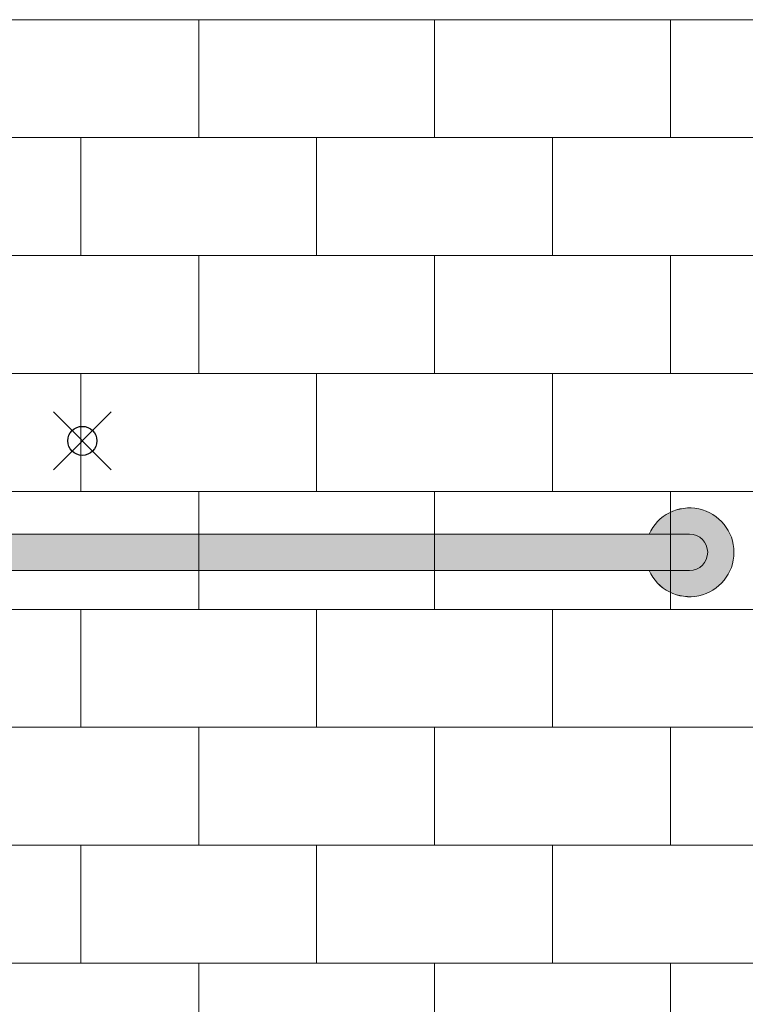
# Model space of a CAD drawing. Units: inches. Extents: x -4 to 891, y -14 to 291.
# Drawn here: x 334 to 359, y 209 to 243 of the extents above; entities that cross this region are included whole.
import ezdxf

# ---------------------------------------------------------------- set-up
doc = ezdxf.new("R2010")
doc.units = ezdxf.units.IN
doc.header["$LTSCALE"] = 0.375
doc.header["$MEASUREMENT"] = 0
doc.header["$PDMODE"] = 35
doc.header["$PDSIZE"] = -1.5
doc.layers.get('0').update_dxf_attribs({"lineweight": 13})
doc.layers.add('FILL1', color=254, linetype='Continuous', lineweight=13)
doc.layers.add('OBJECT', color=7, linetype='Continuous', lineweight=13)
doc.layers.add('VPORT', color=5, linetype='Continuous', lineweight=30, plot=False)

# ---------------------------------------------------------------- blocks, each defined once
blk = doc.blocks.new('FRNT ELE PER')
blk.add_line((-27.75, 1.53), (27.75, 1.53))
at = {"layer": 'OBJECT'}
for p, q in [((-28.75, 13.53), (28.75, 13.53)), ((4, 9.53), (4, 13.53)), ((12, 9.53), (12, 13.53)), ((20, 9.53), (20, 13.53)), ((-28.75, 9.53), (28.75, 9.53)), ((0, 5.53), (0, 9.53)), ((8, 5.53), (8, 9.53)), ((16, 5.53), (16, 9.53)), ((-28.75, 5.53), (28.75, 5.53)), ((4, 1.53), (4, 5.53)), ((12, 1.53), (12, 5.53)), ((20, 1.53), (20, 5.53)), ((-28.75, 1.53), (28.75, 1.53)), ((0, -2.47), (0, 1.53)), ((8, -2.47), (8, 1.53)), ((16, -2.47), (16, 1.53)), ((-28.75, -2.47), (28.75, -2.47)), ((4, -6.47), (4, -2.47)), ((12, -6.47), (12, -2.47)), ((20, -6.47), (20, -2.47)), ((-28.75, -6.47), (28.75, -6.47)), ((0, -10.47), (0, -6.47)), ((8, -10.47), (8, -6.47)), ((16, -10.47), (16, -6.47)), ((-28.75, -10.47), (28.75, -10.47)), ((4, -14.47), (4, -10.47)), ((12, -14.47), (12, -10.47)), ((20, -14.47), (20, -10.47)), ((-28.75, -14.47), (28.75, -14.47)), ((0, -18.47), (0, -14.47)), ((8, -18.47), (8, -14.47)), ((16, -18.47), (16, -14.47)), ((-28.75, -18.47), (28.75, -18.47)), ((4, -22.47), (4, -18.47)), ((12, -22.47), (12, -18.47)), ((20, -22.47), (20, -18.47))]:
    blk.add_line(p, q, dxfattribs=at)
blk = doc.blocks.new('*U33')
at = {"layer": 'FILL1'}
for points in [[(42, -0.625), (40.602, -0.625, 4.686627), (40.602, 0.625), (42, 0.625, -1)], [(0, 0.625, 1), (0, -0.625), (42, -0.625, 1), (42, 0.625)]]:
    blk.add_hatch(color=256, dxfattribs=at).paths.add_polyline_path(points)
for points in [[(40.602, 0.625), (42, 0.625, -1), (42, -0.625), (40.602, -0.625, 4.686627)], [(42, -0.625, 1), (42, 0.625), (0, 0.625, 1), (0, -0.625)], [(42, 0.625), (0, 0.625, 1), (0, -0.625), (42, -0.625, 1)]]:
    blk.add_lwpolyline(points, format="xyb", close=True)
blk.add_arc((42, 0), 1.531, 204.0895, 155.9105)

msp = doc.modelspace()

# ---------------------------------------------------------------- linework, layer by layer
at = {"layer": 'VPORT', "color": 2}
msp.add_point((335.685, 228.839), dxfattribs=at)

# ---------------------------------------------------------------- block references
at = {"layer": 'OBJECT', "xscale": 1.016949151679682, "yscale": 1.016949151679682, "zscale": 1.016949151679682}
msp.add_blockref('FRNT ELE PER', (335.633, 229.607), dxfattribs=at)
at = {"layer": 'OBJECT'}
msp.add_blockref('*U33', (314.633, 224.994), dxfattribs=at)

doc.saveas('drawing.dxf')
